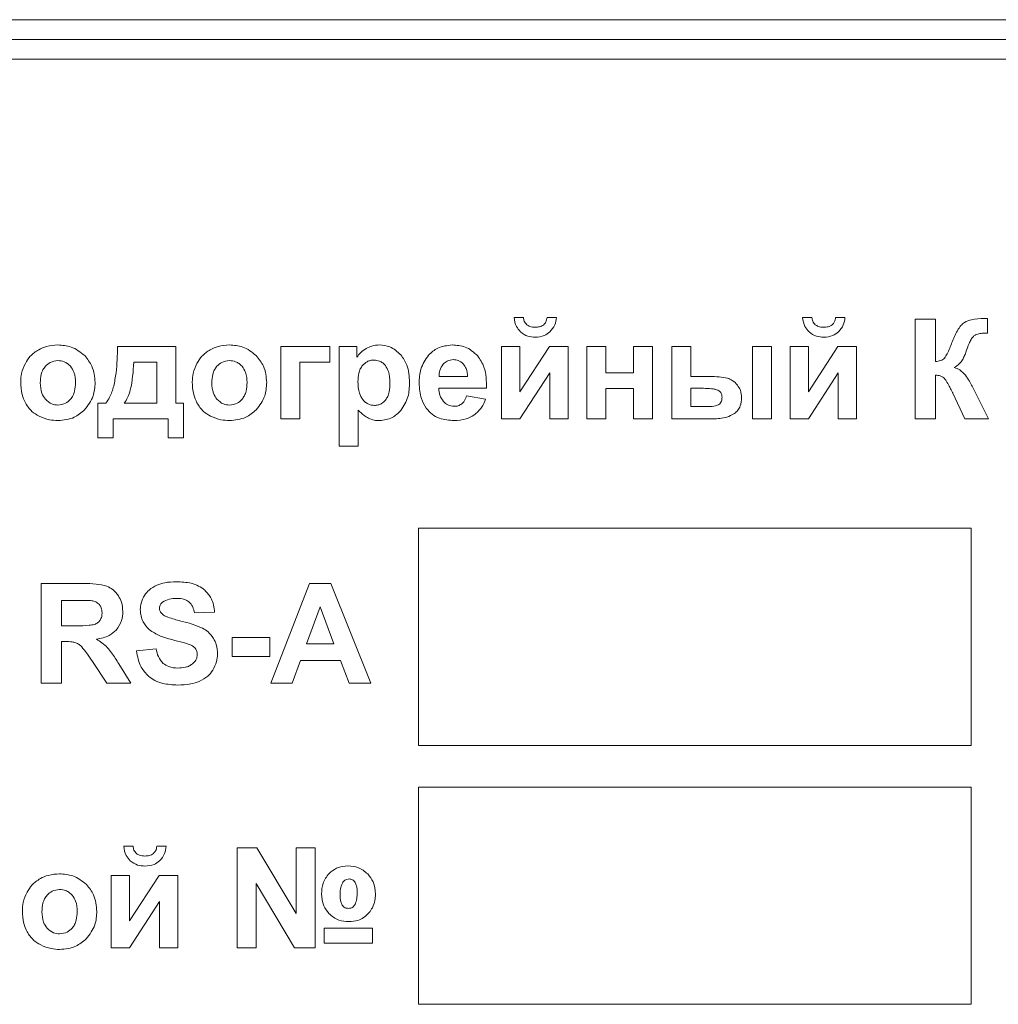
# Model space of a CAD drawing. Units: millimetres. Extents: x -1432 to 1748, y -1345 to 784.
# Drawn here: x 1347 to 1372, y 491 to 516 of the extents above; entities that cross this region are included whole.
import ezdxf

# ---------------------------------------------------------------- set-up
doc = ezdxf.new("R2010")
doc.units = ezdxf.units.MM

msp = doc.modelspace()

# ---------------------------------------------------------------- linework, layer by layer
at = {"color": 7, "linetype": 'Continuous', "lineweight": 15}
for p, q in [((1416.756, 515.605), (1331.756, 515.605)), ((1416.756, 515.105), (1331.756, 515.105)), ((1416.756, 514.605), (1331.756, 514.605)), ((1360.265, 508.061), (1360.029, 508.061)), ((1361.103, 508.061), (1360.866, 508.061)), ((1367.577, 508.061), (1367.34, 508.061)), ((1368.415, 508.061), (1368.178, 508.061)), ((1370.709, 508.019), (1370.198, 508.019)), ((1370.198, 508.019), (1370.198, 505.493)), ((1370.709, 506.943), (1370.709, 508.019)), ((1372.029, 507.659), (1372.029, 508.037)), ((1371.957, 507.661), (1372.029, 507.659)), ((1351.457, 507.324), (1349.979, 507.324)), ((1351.457, 505.888), (1351.457, 507.324)), ((1355.358, 507.324), (1354.12, 507.324)), ((1354.12, 507.324), (1354.12, 505.493)), ((1355.358, 506.932), (1355.358, 507.324)), ((1356.047, 507.324), (1355.596, 507.324)), ((1355.596, 507.324), (1355.596, 504.798)), ((1356.047, 507.055), (1356.047, 507.324)), ((1360.179, 507.324), (1359.713, 507.324)), ((1359.713, 507.324), (1359.713, 505.493)), ((1360.923, 507.324), (1360.179, 506.173)), ((1360.179, 506.173), (1360.179, 507.324)), ((1361.399, 507.324), (1360.923, 507.324)), ((1361.399, 505.493), (1361.399, 507.324)), ((1362.357, 507.324), (1361.874, 507.324)), ((1361.874, 507.324), (1361.874, 505.493)), ((1362.357, 506.654), (1362.357, 507.324)), ((1363.539, 507.324), (1363.056, 507.324)), ((1363.056, 507.324), (1363.056, 506.654)), ((1363.539, 505.493), (1363.539, 507.324)), ((1364.513, 507.324), (1364.03, 507.324)), ((1364.03, 507.324), (1364.03, 505.493)), ((1364.513, 506.562), (1364.513, 507.324)), ((1366.556, 507.324), (1366.072, 507.324)), ((1366.072, 507.324), (1366.072, 505.493)), ((1366.556, 505.493), (1366.556, 507.324)), ((1367.49, 507.324), (1367.025, 507.324)), ((1367.025, 507.324), (1367.025, 505.493)), ((1368.235, 507.324), (1367.49, 506.173)), ((1367.49, 506.173), (1367.49, 507.324)), ((1368.711, 507.324), (1368.235, 507.324)), ((1368.711, 505.493), (1368.711, 507.324)), ((1354.603, 505.493), (1354.603, 506.932)), ((1354.603, 506.932), (1355.358, 506.932)), ((1350.979, 506.925), (1350.392, 506.925)), ((1350.977, 505.888), (1350.979, 506.925)), ((1358.13, 506.562), (1358.852, 506.562)), ((1360.179, 505.493), (1360.933, 506.66)), ((1360.933, 506.66), (1360.933, 505.493)), ((1363.056, 506.654), (1362.357, 506.654)), ((1365, 506.562), (1364.513, 506.562)), ((1367.49, 505.493), (1368.245, 506.66)), ((1368.245, 506.66), (1368.245, 505.493)), ((1370.709, 505.493), (1370.709, 506.597)), ((1358.121, 506.266), (1359.331, 506.266)), ((1362.357, 505.493), (1362.357, 506.262)), ((1362.357, 506.262), (1363.056, 506.262)), ((1363.056, 506.262), (1363.056, 505.493)), ((1364.828, 506.266), (1364.513, 506.266)), ((1364.513, 506.266), (1364.513, 505.804)), ((1372.054, 505.493), (1371.71, 506.185)), ((1359.307, 505.991), (1358.823, 506.072)), ((1371.151, 506.143), (1371.454, 505.493)), ((1349.679, 505.888), (1349.482, 505.888)), ((1349.482, 505.888), (1349.482, 505.01)), ((1350.152, 505.888), (1350.977, 505.888)), ((1351.655, 505.888), (1351.457, 505.888)), ((1351.655, 505.01), (1351.655, 505.888)), ((1356.079, 504.798), (1356.079, 505.714)), ((1364.513, 505.804), (1364.965, 505.804)), ((1349.873, 505.01), (1349.873, 505.493)), ((1349.873, 505.493), (1351.26, 505.493)), ((1351.26, 505.493), (1351.26, 505.01)), ((1354.12, 505.493), (1354.603, 505.493)), ((1359.713, 505.493), (1360.179, 505.493)), ((1360.933, 505.493), (1361.399, 505.493)), ((1361.874, 505.493), (1362.357, 505.493)), ((1363.056, 505.493), (1363.539, 505.493)), ((1364.03, 505.493), (1365.066, 505.493)), ((1366.072, 505.493), (1366.556, 505.493)), ((1367.025, 505.493), (1367.49, 505.493)), ((1368.245, 505.493), (1368.711, 505.493)), ((1370.198, 505.493), (1370.709, 505.493)), ((1371.454, 505.493), (1372.054, 505.493)), ((1349.482, 505.01), (1349.873, 505.01)), ((1351.26, 505.01), (1351.655, 505.01)), ((1355.596, 504.798), (1356.079, 504.798)), ((1371.611, 502.718), (1357.611, 502.718)), ((1357.611, 502.718), (1357.611, 497.218)), ((1371.611, 497.218), (1371.611, 502.718)), ((1349.121, 501.319), (1348.047, 501.319)), ((1348.047, 501.319), (1348.047, 498.793)), ((1354.845, 501.319), (1353.865, 498.793)), ((1355.386, 501.319), (1354.845, 501.319)), ((1356.398, 498.793), (1355.386, 501.319)), ((1348.558, 500.892), (1348.558, 500.25)), ((1348.956, 500.892), (1348.558, 500.892)), ((1355.112, 500.73), (1354.771, 499.795)), ((1355.463, 499.795), (1355.112, 500.73)), ((1351.928, 500.575), (1352.439, 500.592)), ((1348.558, 500.25), (1348.936, 500.25)), ((1353.84, 499.95), (1352.887, 499.95)), ((1352.887, 499.95), (1352.887, 499.467)), ((1353.84, 499.467), (1353.84, 499.95)), ((1348.558, 498.793), (1348.558, 499.848)), ((1348.558, 499.848), (1348.662, 499.848)), ((1354.771, 499.795), (1355.463, 499.795)), ((1350.958, 499.661), (1350.46, 499.612)), ((1352.887, 499.467), (1353.84, 499.467)), ((1349.343, 499.345), (1349.709, 498.793)), ((1350.318, 498.793), (1350.01, 499.286)), ((1354.405, 498.793), (1354.615, 499.368)), ((1354.615, 499.368), (1355.628, 499.368)), ((1355.628, 499.368), (1355.847, 498.793)), ((1348.047, 498.793), (1348.558, 498.793)), ((1349.709, 498.793), (1350.318, 498.793)), ((1353.865, 498.793), (1354.405, 498.793)), ((1355.847, 498.793), (1356.398, 498.793)), ((1357.611, 497.218), (1371.611, 497.218)), ((1371.611, 496.158), (1357.611, 496.158)), ((1357.611, 496.158), (1357.611, 490.658)), ((1371.611, 490.658), (1371.611, 496.158)), ((1350.374, 494.662), (1350.137, 494.662)), ((1351.212, 494.662), (1350.975, 494.662)), ((1353.51, 494.619), (1353.012, 494.619)), ((1353.012, 494.619), (1353.012, 492.093)), ((1354.505, 492.955), (1353.51, 494.619)), ((1354.988, 494.619), (1354.505, 494.619)), ((1354.505, 494.619), (1354.505, 492.955)), ((1354.988, 492.093), (1354.988, 494.619)), ((1350.287, 493.924), (1349.822, 493.924)), ((1349.822, 493.924), (1349.822, 492.093)), ((1351.032, 493.924), (1350.287, 492.774)), ((1350.287, 492.774), (1350.287, 493.924)), ((1351.508, 493.924), (1351.032, 493.924)), ((1351.508, 492.093), (1351.508, 493.924)), ((1353.489, 492.093), (1353.489, 493.715)), ((1353.489, 493.715), (1354.466, 492.093)), ((1350.287, 492.093), (1351.042, 493.26)), ((1351.042, 493.26), (1351.042, 492.093)), ((1356.445, 492.587), (1355.214, 492.587)), ((1355.214, 492.587), (1355.214, 492.206)), ((1356.445, 492.206), (1356.445, 492.587)), ((1349.822, 492.093), (1350.287, 492.093)), ((1351.042, 492.093), (1351.508, 492.093)), ((1353.012, 492.093), (1353.489, 492.093)), ((1354.466, 492.093), (1354.988, 492.093)), ((1355.214, 492.206), (1356.445, 492.206)), ((1357.611, 490.658), (1371.611, 490.658))]:
    msp.add_line(p, q, dxfattribs=at)
for points, knots in [([(1360.029, 508.061), (1360.041, 507.981), (1360.063, 507.842), (1360.155, 507.738), (1360.193, 507.694)], [0, 0, 0, 0, 0.582361, 1, 1, 1, 1]), ([(1360.351, 507.877), (1360.326, 507.905), (1360.28, 507.958), (1360.27, 508.028), (1360.265, 508.061)], [0, 0, 0, 0, 0.525892, 1, 1, 1, 1]), ([(1360.866, 508.061), (1360.86, 508.02), (1360.848, 507.95), (1360.8, 507.898), (1360.781, 507.877)], [0, 0, 0, 0, 0.589612, 1, 1, 1, 1]), ([(1360.938, 507.694), (1360.986, 507.751), (1361.075, 507.859), (1361.094, 507.997), (1361.103, 508.061)], [0, 0, 0, 0, 0.533598, 1, 1, 1, 1]), ([(1367.34, 508.061), (1367.353, 507.981), (1367.375, 507.842), (1367.467, 507.738), (1367.505, 507.694)], [0, 0, 0, 0, 0.5823585, 1, 1, 1, 1]), ([(1367.663, 507.877), (1367.638, 507.905), (1367.592, 507.958), (1367.582, 508.028), (1367.577, 508.061)], [0, 0, 0, 0, 0.525894, 1, 1, 1, 1]), ([(1368.178, 508.061), (1368.172, 508.02), (1368.16, 507.95), (1368.112, 507.898), (1368.092, 507.877)], [0, 0, 0, 0, 0.5896089, 1, 1, 1, 1]), ([(1368.25, 507.694), (1368.298, 507.751), (1368.387, 507.859), (1368.406, 507.997), (1368.415, 508.061)], [0, 0, 0, 0, 0.533597, 1, 1, 1, 1]), ([(1371.444, 507.935), (1371.413, 507.909), (1371.341, 507.851), (1371.231, 507.677), (1371.168, 507.527), (1371.126, 507.425)], [0, 0, 0, 0, 0.197279, 0.454995, 1, 1, 1, 1]), ([(1371.955, 508.035), (1371.841, 508.034), (1371.663, 508.033), (1371.502, 507.961), (1371.444, 507.935)], [0, 0, 0, 0, 0.638596, 1, 1, 1, 1]), ([(1372.029, 508.037), (1372.012, 508.036), (1371.987, 508.035), (1371.962, 508.035), (1371.955, 508.035)], [0, 0, 0, 0, 0.688759, 1, 1, 1, 1]), ([(1360.193, 507.694), (1360.253, 507.651), (1360.366, 507.571), (1360.502, 507.564), (1360.566, 507.56)], [0, 0, 0, 0, 0.5365161, 1, 1, 1, 1]), ([(1360.566, 507.814), (1360.519, 507.816), (1360.441, 507.819), (1360.376, 507.86), (1360.351, 507.877)], [0, 0, 0, 0, 0.6081478, 1, 1, 1, 1]), ([(1360.781, 507.877), (1360.765, 507.866), (1360.734, 507.843), (1360.661, 507.819), (1360.603, 507.816), (1360.566, 507.814)], [0, 0, 0, 0, 0.244202, 0.5106, 1, 1, 1, 1]), ([(1360.566, 507.56), (1360.646, 507.566), (1360.783, 507.577), (1360.892, 507.659), (1360.938, 507.694)], [0, 0, 0, 0, 0.578726, 1, 1, 1, 1]), ([(1367.505, 507.694), (1367.565, 507.651), (1367.677, 507.571), (1367.814, 507.564), (1367.878, 507.56)], [0, 0, 0, 0, 0.5365161, 1, 1, 1, 1]), ([(1367.878, 507.814), (1367.831, 507.816), (1367.753, 507.819), (1367.688, 507.86), (1367.663, 507.877)], [0, 0, 0, 0, 0.608145, 1, 1, 1, 1]), ([(1368.092, 507.877), (1368.077, 507.866), (1368.046, 507.843), (1367.973, 507.819), (1367.915, 507.816), (1367.878, 507.814)], [0, 0, 0, 0, 0.244202, 0.5106, 1, 1, 1, 1]), ([(1367.878, 507.56), (1367.957, 507.566), (1368.095, 507.577), (1368.204, 507.659), (1368.25, 507.694)], [0, 0, 0, 0, 0.578728, 1, 1, 1, 1]), ([(1371.478, 507.178), (1371.504, 507.253), (1371.543, 507.364), (1371.594, 507.47), (1371.61, 507.504)], [0, 0, 0, 0, 0.67965, 1, 1, 1, 1]), ([(1371.61, 507.504), (1371.628, 507.531), (1371.659, 507.579), (1371.707, 507.609), (1371.727, 507.622)], [0, 0, 0, 0, 0.573023, 1, 1, 1, 1]), ([(1371.727, 507.622), (1371.763, 507.635), (1371.837, 507.66), (1371.916, 507.661), (1371.957, 507.661)], [0, 0, 0, 0, 0.478604, 1, 1, 1, 1]), ([(1347.981, 507.244), (1347.904, 507.193), (1347.766, 507.102), (1347.682, 506.961), (1347.644, 506.898)], [0, 0, 0, 0, 0.554658, 1, 1, 1, 1]), ([(1348.467, 507.363), (1348.37, 507.357), (1348.2, 507.347), (1348.047, 507.275), (1347.981, 507.244)], [0, 0, 0, 0, 0.569347, 1, 1, 1, 1]), ([(1349.147, 507.093), (1349.038, 507.18), (1348.837, 507.339), (1348.583, 507.355), (1348.467, 507.363)], [0, 0, 0, 0, 0.544601, 1, 1, 1, 1]), ([(1349.979, 507.324), (1349.975, 507.101), (1349.968, 506.764), (1349.905, 506.433), (1349.883, 506.32)], [0, 0, 0, 0, 0.659699, 1, 1, 1, 1]), ([(1352.329, 507.244), (1352.252, 507.193), (1352.114, 507.102), (1352.03, 506.961), (1351.992, 506.898)], [0, 0, 0, 0, 0.554658, 1, 1, 1, 1]), ([(1352.815, 507.363), (1352.718, 507.357), (1352.548, 507.347), (1352.395, 507.275), (1352.329, 507.244)], [0, 0, 0, 0, 0.569347, 1, 1, 1, 1]), ([(1353.495, 507.093), (1353.386, 507.18), (1353.185, 507.339), (1352.931, 507.355), (1352.815, 507.363)], [0, 0, 0, 0, 0.544601, 1, 1, 1, 1]), ([(1356.285, 507.278), (1356.233, 507.244), (1356.14, 507.183), (1356.075, 507.094), (1356.047, 507.055)], [0, 0, 0, 0, 0.566134, 1, 1, 1, 1]), ([(1356.618, 507.363), (1356.552, 507.359), (1356.435, 507.351), (1356.33, 507.3), (1356.285, 507.278)], [0, 0, 0, 0, 0.5666978, 1, 1, 1, 1]), ([(1357.159, 507.112), (1357.071, 507.193), (1356.916, 507.335), (1356.708, 507.354), (1356.618, 507.363)], [0, 0, 0, 0, 0.564279, 1, 1, 1, 1]), ([(1358.462, 507.363), (1358.333, 507.35), (1358.104, 507.326), (1357.935, 507.172), (1357.861, 507.105)], [0, 0, 0, 0, 0.562228, 1, 1, 1, 1]), ([(1359.106, 507.093), (1359.006, 507.18), (1358.819, 507.34), (1358.575, 507.356), (1358.462, 507.363)], [0, 0, 0, 0, 0.539133, 1, 1, 1, 1]), ([(1371.126, 507.425), (1371.09, 507.328), (1371.039, 507.192), (1370.963, 507.068), (1370.94, 507.031)], [0, 0, 0, 0, 0.7042, 1, 1, 1, 1]), ([(1348.47, 506.968), (1348.402, 506.96), (1348.279, 506.945), (1348.191, 506.86), (1348.151, 506.823)], [0, 0, 0, 0, 0.55328, 1, 1, 1, 1]), ([(1348.787, 506.823), (1348.762, 506.847), (1348.715, 506.895), (1348.608, 506.954), (1348.523, 506.963), (1348.47, 506.968)], [0, 0, 0, 0, 0.289063, 0.562531, 1, 1, 1, 1]), ([(1349.412, 506.41), (1349.4, 506.556), (1349.377, 506.811), (1349.216, 507.008), (1349.147, 507.093)], [0, 0, 0, 0, 0.5693037, 1, 1, 1, 1]), ([(1352.818, 506.968), (1352.75, 506.96), (1352.627, 506.945), (1352.539, 506.86), (1352.499, 506.823)], [0, 0, 0, 0, 0.553278, 1, 1, 1, 1]), ([(1353.135, 506.823), (1353.11, 506.847), (1353.063, 506.895), (1352.956, 506.954), (1352.871, 506.963), (1352.818, 506.968)], [0, 0, 0, 0, 0.289063, 0.562531, 1, 1, 1, 1]), ([(1353.76, 506.41), (1353.748, 506.556), (1353.725, 506.811), (1353.564, 507.008), (1353.495, 507.093)], [0, 0, 0, 0, 0.5693037, 1, 1, 1, 1]), ([(1356.483, 506.982), (1356.451, 506.98), (1356.389, 506.976), (1356.283, 506.936), (1356.225, 506.879), (1356.189, 506.844)], [0, 0, 0, 0, 0.28435, 0.556434, 1, 1, 1, 1]), ([(1356.768, 506.842), (1356.747, 506.866), (1356.704, 506.911), (1356.609, 506.969), (1356.531, 506.977), (1356.483, 506.982)], [0, 0, 0, 0, 0.29359, 0.567408, 1, 1, 1, 1]), ([(1357.381, 506.416), (1357.373, 506.567), (1357.36, 506.822), (1357.217, 507.029), (1357.159, 507.112)], [0, 0, 0, 0, 0.5970029, 1, 1, 1, 1]), ([(1357.861, 507.105), (1357.785, 506.992), (1357.64, 506.776), (1357.629, 506.516), (1357.624, 506.392)], [0, 0, 0, 0, 0.52233, 1, 1, 1, 1]), ([(1358.492, 506.992), (1358.436, 506.986), (1358.336, 506.975), (1358.263, 506.907), (1358.231, 506.877)], [0, 0, 0, 0, 0.559722, 1, 1, 1, 1]), ([(1358.743, 506.883), (1358.703, 506.918), (1358.63, 506.981), (1358.534, 506.989), (1358.492, 506.992)], [0, 0, 0, 0, 0.559877, 1, 1, 1, 1]), ([(1359.331, 506.266), (1359.329, 506.45), (1359.326, 506.749), (1359.167, 506.998), (1359.106, 507.093)], [0, 0, 0, 0, 0.617134, 1, 1, 1, 1]), ([(1370.94, 507.031), (1370.926, 507.018), (1370.897, 506.991), (1370.818, 506.959), (1370.753, 506.949), (1370.709, 506.943)], [0, 0, 0, 0, 0.219538, 0.479416, 1, 1, 1, 1]), ([(1371.185, 506.793), (1371.231, 506.82), (1371.305, 506.864), (1371.357, 506.932), (1371.377, 506.958)], [0, 0, 0, 0, 0.612998, 1, 1, 1, 1]), ([(1371.377, 506.958), (1371.397, 506.995), (1371.437, 507.066), (1371.465, 507.142), (1371.478, 507.178)], [0, 0, 0, 0, 0.523186, 1, 1, 1, 1]), ([(1347.644, 506.898), (1347.606, 506.814), (1347.538, 506.665), (1347.529, 506.502), (1347.525, 506.431)], [0, 0, 0, 0, 0.566136, 1, 1, 1, 1]), ([(1348.151, 506.823), (1348.129, 506.793), (1348.083, 506.732), (1348.032, 506.59), (1348.026, 506.477), (1348.022, 506.405)], [0, 0, 0, 0, 0.247225, 0.513808, 1, 1, 1, 1]), ([(1348.915, 506.409), (1348.911, 506.499), (1348.904, 506.65), (1348.82, 506.773), (1348.787, 506.823)], [0, 0, 0, 0, 0.6025935, 1, 1, 1, 1]), ([(1350.392, 506.925), (1350.376, 506.69), (1350.356, 506.386), (1350.248, 506.041), (1350.182, 505.936), (1350.152, 505.888)], [0, 0, 0, 0, 0.655096, 0.84392, 1, 1, 1, 1]), ([(1351.992, 506.898), (1351.954, 506.814), (1351.886, 506.665), (1351.877, 506.502), (1351.873, 506.431)], [0, 0, 0, 0, 0.566136, 1, 1, 1, 1]), ([(1352.499, 506.823), (1352.477, 506.793), (1352.431, 506.732), (1352.38, 506.59), (1352.374, 506.477), (1352.37, 506.405)], [0, 0, 0, 0, 0.247223, 0.513807, 1, 1, 1, 1]), ([(1353.263, 506.409), (1353.259, 506.499), (1353.252, 506.65), (1353.168, 506.773), (1353.135, 506.823)], [0, 0, 0, 0, 0.602593, 1, 1, 1, 1]), ([(1356.189, 506.844), (1356.169, 506.816), (1356.126, 506.756), (1356.081, 506.618), (1356.076, 506.508), (1356.072, 506.437)], [0, 0, 0, 0, 0.240948, 0.506465, 1, 1, 1, 1]), ([(1356.884, 506.413), (1356.881, 506.508), (1356.877, 506.662), (1356.798, 506.792), (1356.768, 506.842)], [0, 0, 0, 0, 0.61963, 1, 1, 1, 1]), ([(1358.231, 506.877), (1358.198, 506.826), (1358.136, 506.731), (1358.132, 506.616), (1358.13, 506.562)], [0, 0, 0, 0, 0.524284, 1, 1, 1, 1]), ([(1358.852, 506.562), (1358.847, 506.633), (1358.839, 506.751), (1358.77, 506.845), (1358.743, 506.883)], [0, 0, 0, 0, 0.603612, 1, 1, 1, 1]), ([(1371.466, 506.598), (1371.422, 506.647), (1371.343, 506.735), (1371.233, 506.775), (1371.185, 506.793)], [0, 0, 0, 0, 0.5637386, 1, 1, 1, 1]), ([(1356.072, 506.437), (1356.075, 506.335), (1356.079, 506.171), (1356.163, 506.032), (1356.194, 505.979)], [0, 0, 0, 0, 0.6210242, 1, 1, 1, 1]), ([(1365.437, 506.522), (1365.367, 506.534), (1365.222, 506.561), (1365.075, 506.562), (1365, 506.562)], [0, 0, 0, 0, 0.4862335, 1, 1, 1, 1]), ([(1365.692, 506.345), (1365.652, 506.391), (1365.58, 506.47), (1365.48, 506.506), (1365.437, 506.522)], [0, 0, 0, 0, 0.5704, 1, 1, 1, 1]), ([(1370.709, 506.597), (1370.751, 506.596), (1370.819, 506.594), (1370.877, 506.561), (1370.899, 506.549)], [0, 0, 0, 0, 0.622695, 1, 1, 1, 1]), ([(1370.899, 506.549), (1370.912, 506.537), (1370.943, 506.508), (1370.996, 506.43), (1371.033, 506.362), (1371.058, 506.316)], [0, 0, 0, 0, 0.185642, 0.442792, 1, 1, 1, 1]), ([(1371.71, 506.185), (1371.665, 506.273), (1371.593, 506.416), (1371.501, 506.548), (1371.466, 506.598)], [0, 0, 0, 0, 0.61874, 1, 1, 1, 1]), ([(1347.525, 506.431), (1347.529, 506.321), (1347.537, 506.135), (1347.613, 505.965), (1347.644, 505.895)], [0, 0, 0, 0, 0.58919, 1, 1, 1, 1]), ([(1348.022, 506.405), (1348.026, 506.313), (1348.033, 506.161), (1348.118, 506.037), (1348.151, 505.988)], [0, 0, 0, 0, 0.603943, 1, 1, 1, 1]), ([(1348.787, 505.988), (1348.809, 506.017), (1348.855, 506.079), (1348.905, 506.222), (1348.911, 506.335), (1348.915, 506.409)], [0, 0, 0, 0, 0.245487, 0.5118345, 1, 1, 1, 1]), ([(1349.145, 505.721), (1349.231, 505.833), (1349.388, 506.038), (1349.405, 506.294), (1349.412, 506.41)], [0, 0, 0, 0, 0.5459795, 1, 1, 1, 1]), ([(1349.883, 506.32), (1349.855, 506.223), (1349.809, 506.068), (1349.715, 505.938), (1349.679, 505.888)], [0, 0, 0, 0, 0.621565, 1, 1, 1, 1]), ([(1351.873, 506.431), (1351.877, 506.321), (1351.885, 506.135), (1351.961, 505.965), (1351.992, 505.895)], [0, 0, 0, 0, 0.58919, 1, 1, 1, 1]), ([(1352.37, 506.405), (1352.374, 506.313), (1352.381, 506.161), (1352.466, 506.037), (1352.499, 505.988)], [0, 0, 0, 0, 0.603943, 1, 1, 1, 1]), ([(1353.135, 505.988), (1353.157, 506.017), (1353.203, 506.079), (1353.253, 506.222), (1353.259, 506.335), (1353.263, 506.409)], [0, 0, 0, 0, 0.245485, 0.511834, 1, 1, 1, 1]), ([(1353.493, 505.721), (1353.579, 505.833), (1353.736, 506.038), (1353.753, 506.294), (1353.76, 506.41)], [0, 0, 0, 0, 0.5459795, 1, 1, 1, 1]), ([(1356.772, 505.968), (1356.791, 505.997), (1356.834, 506.06), (1356.876, 506.212), (1356.88, 506.333), (1356.884, 506.413)], [0, 0, 0, 0, 0.2240991, 0.4862945, 1, 1, 1, 1]), ([(1357.157, 505.702), (1357.229, 505.815), (1357.368, 506.033), (1357.377, 506.291), (1357.381, 506.416)], [0, 0, 0, 0, 0.517252, 1, 1, 1, 1]), ([(1357.624, 506.392), (1357.631, 506.259), (1357.644, 506.033), (1357.758, 505.84), (1357.805, 505.759)], [0, 0, 0, 0, 0.586459, 1, 1, 1, 1]), ([(1358.238, 505.931), (1358.202, 505.983), (1358.133, 506.085), (1358.125, 506.207), (1358.121, 506.266)], [0, 0, 0, 0, 0.521302, 1, 1, 1, 1]), ([(1365.197, 506.217), (1365.173, 506.225), (1365.12, 506.245), (1364.995, 506.262), (1364.895, 506.264), (1364.828, 506.266)], [0, 0, 0, 0, 0.1982568, 0.4581463, 1, 1, 1, 1]), ([(1365.3, 506.036), (1365.298, 506.059), (1365.296, 506.102), (1365.272, 506.155), (1365.238, 506.194), (1365.211, 506.209), (1365.197, 506.217)], [0, 0, 0, 0, 0.307542, 0.577576, 0.783135, 1, 1, 1, 1]), ([(1365.797, 506.025), (1365.792, 506.091), (1365.783, 506.207), (1365.72, 506.303), (1365.692, 506.345)], [0, 0, 0, 0, 0.5673002, 1, 1, 1, 1]), ([(1371.058, 506.316), (1371.073, 506.286), (1371.094, 506.246), (1371.116, 506.207), (1371.122, 506.197)], [0, 0, 0, 0, 0.747678, 1, 1, 1, 1]), ([(1371.122, 506.197), (1371.128, 506.185), (1371.138, 506.167), (1371.148, 506.149), (1371.151, 506.143)], [0, 0, 0, 0, 0.679552, 1, 1, 1, 1]), ([(1348.151, 505.988), (1348.202, 505.941), (1348.294, 505.858), (1348.416, 505.847), (1348.47, 505.842)], [0, 0, 0, 0, 0.560946, 1, 1, 1, 1]), ([(1348.47, 505.842), (1348.538, 505.85), (1348.66, 505.865), (1348.748, 505.95), (1348.787, 505.988)], [0, 0, 0, 0, 0.553516, 1, 1, 1, 1]), ([(1352.499, 505.988), (1352.55, 505.941), (1352.642, 505.858), (1352.764, 505.847), (1352.818, 505.842)], [0, 0, 0, 0, 0.5609477, 1, 1, 1, 1]), ([(1352.818, 505.842), (1352.886, 505.85), (1353.008, 505.865), (1353.096, 505.95), (1353.135, 505.988)], [0, 0, 0, 0, 0.553516, 1, 1, 1, 1]), ([(1356.194, 505.979), (1356.217, 505.955), (1356.262, 505.907), (1356.361, 505.846), (1356.442, 505.837), (1356.491, 505.832)], [0, 0, 0, 0, 0.296534, 0.571404, 1, 1, 1, 1]), ([(1356.491, 505.832), (1356.522, 505.834), (1356.581, 505.838), (1356.683, 505.878), (1356.738, 505.933), (1356.772, 505.968)], [0, 0, 0, 0, 0.281667, 0.552676, 1, 1, 1, 1]), ([(1358.823, 506.072), (1358.808, 506.026), (1358.784, 505.95), (1358.728, 505.894), (1358.706, 505.872)], [0, 0, 0, 0, 0.60667, 1, 1, 1, 1]), ([(1359.013, 505.586), (1359.083, 505.647), (1359.213, 505.759), (1359.277, 505.918), (1359.307, 505.991)], [0, 0, 0, 0, 0.539758, 1, 1, 1, 1]), ([(1365.22, 505.858), (1365.234, 505.869), (1365.261, 505.892), (1365.294, 505.954), (1365.297, 506.004), (1365.3, 506.036)], [0, 0, 0, 0, 0.259321, 0.523177, 1, 1, 1, 1]), ([(1365.614, 505.627), (1365.645, 505.653), (1365.707, 505.706), (1365.783, 505.843), (1365.792, 505.954), (1365.797, 506.025)], [0, 0, 0, 0, 0.269095, 0.535789, 1, 1, 1, 1]), ([(1347.644, 505.895), (1347.694, 505.819), (1347.785, 505.68), (1347.927, 505.598), (1347.991, 505.561)], [0, 0, 0, 0, 0.556494, 1, 1, 1, 1]), ([(1348.47, 505.447), (1348.614, 505.461), (1348.868, 505.485), (1349.061, 505.649), (1349.145, 505.721)], [0, 0, 0, 0, 0.565761, 1, 1, 1, 1]), ([(1351.992, 505.895), (1352.042, 505.819), (1352.133, 505.68), (1352.275, 505.598), (1352.339, 505.561)], [0, 0, 0, 0, 0.556491, 1, 1, 1, 1]), ([(1352.818, 505.447), (1352.962, 505.461), (1353.216, 505.485), (1353.409, 505.649), (1353.493, 505.721)], [0, 0, 0, 0, 0.5657597, 1, 1, 1, 1]), ([(1356.079, 505.714), (1356.126, 505.666), (1356.204, 505.586), (1356.301, 505.53), (1356.339, 505.508)], [0, 0, 0, 0, 0.606886, 1, 1, 1, 1]), ([(1356.614, 505.447), (1356.729, 505.462), (1356.939, 505.488), (1357.089, 505.635), (1357.157, 505.702)], [0, 0, 0, 0, 0.548566, 1, 1, 1, 1]), ([(1357.805, 505.759), (1357.851, 505.706), (1357.944, 505.599), (1358.186, 505.471), (1358.384, 505.457), (1358.511, 505.447)], [0, 0, 0, 0, 0.263344, 0.528889, 1, 1, 1, 1]), ([(1358.516, 505.811), (1358.457, 505.817), (1358.351, 505.828), (1358.273, 505.899), (1358.238, 505.931)], [0, 0, 0, 0, 0.559393, 1, 1, 1, 1]), ([(1358.706, 505.872), (1358.675, 505.853), (1358.616, 505.816), (1358.547, 505.812), (1358.516, 505.811)], [0, 0, 0, 0, 0.538663, 1, 1, 1, 1]), ([(1364.965, 505.804), (1365.021, 505.804), (1365.111, 505.805), (1365.191, 505.844), (1365.22, 505.858)], [0, 0, 0, 0, 0.63497, 1, 1, 1, 1]), ([(1347.991, 505.561), (1348.077, 505.525), (1348.231, 505.46), (1348.397, 505.451), (1348.47, 505.447)], [0, 0, 0, 0, 0.561152, 1, 1, 1, 1]), ([(1352.339, 505.561), (1352.425, 505.525), (1352.579, 505.46), (1352.745, 505.451), (1352.818, 505.447)], [0, 0, 0, 0, 0.561154, 1, 1, 1, 1]), ([(1356.339, 505.508), (1356.387, 505.488), (1356.475, 505.453), (1356.571, 505.449), (1356.614, 505.447)], [0, 0, 0, 0, 0.546615, 1, 1, 1, 1]), ([(1358.511, 505.447), (1358.616, 505.453), (1358.794, 505.463), (1358.949, 505.55), (1359.013, 505.586)], [0, 0, 0, 0, 0.585959, 1, 1, 1, 1]), ([(1365.066, 505.493), (1365.187, 505.496), (1365.381, 505.501), (1365.55, 505.592), (1365.614, 505.627)], [0, 0, 0, 0, 0.620825, 1, 1, 1, 1]), ([(1349.709, 501.251), (1349.618, 501.273), (1349.425, 501.319), (1349.226, 501.319), (1349.121, 501.319)], [0, 0, 0, 0, 0.4719841, 1, 1, 1, 1]), ([(1350.003, 501.009), (1349.959, 501.068), (1349.88, 501.173), (1349.761, 501.227), (1349.709, 501.251)], [0, 0, 0, 0, 0.564608, 1, 1, 1, 1]), ([(1350.979, 501.277), (1350.908, 501.241), (1350.784, 501.178), (1350.7, 501.067), (1350.664, 501.02)], [0, 0, 0, 0, 0.57279, 1, 1, 1, 1]), ([(1351.474, 501.365), (1351.374, 501.362), (1351.204, 501.356), (1351.044, 501.3), (1350.979, 501.277)], [0, 0, 0, 0, 0.592628, 1, 1, 1, 1]), ([(1352.188, 501.155), (1352.138, 501.191), (1352.035, 501.268), (1351.792, 501.349), (1351.599, 501.359), (1351.474, 501.365)], [0, 0, 0, 0, 0.2414172, 0.5068336, 1, 1, 1, 1]), ([(1350.114, 500.611), (1350.108, 500.691), (1350.099, 500.832), (1350.032, 500.956), (1350.003, 501.009)], [0, 0, 0, 0, 0.569323, 1, 1, 1, 1]), ([(1350.664, 501.02), (1350.629, 500.956), (1350.567, 500.843), (1350.559, 500.714), (1350.555, 500.658)], [0, 0, 0, 0, 0.563611, 1, 1, 1, 1]), ([(1352.439, 500.592), (1352.424, 500.715), (1352.397, 500.93), (1352.251, 501.087), (1352.188, 501.155)], [0, 0, 0, 0, 0.571027, 1, 1, 1, 1]), ([(1349.328, 500.883), (1349.279, 500.886), (1349.155, 500.893), (1349.031, 500.893), (1348.956, 500.892)], [0, 0, 0, 0, 0.396728, 1, 1, 1, 1]), ([(1349.52, 500.785), (1349.49, 500.811), (1349.435, 500.861), (1349.362, 500.876), (1349.328, 500.883)], [0, 0, 0, 0, 0.533182, 1, 1, 1, 1]), ([(1349.588, 500.578), (1349.585, 500.622), (1349.581, 500.698), (1349.538, 500.759), (1349.52, 500.785)], [0, 0, 0, 0, 0.5850822, 1, 1, 1, 1]), ([(1351.042, 500.692), (1351.043, 500.71), (1351.046, 500.744), (1351.069, 500.802), (1351.102, 500.832), (1351.123, 500.85)], [0, 0, 0, 0, 0.286486, 0.557297, 1, 1, 1, 1]), ([(1351.123, 500.85), (1351.178, 500.879), (1351.286, 500.937), (1351.408, 500.94), (1351.468, 500.942)], [0, 0, 0, 0, 0.511984, 1, 1, 1, 1]), ([(1351.468, 500.942), (1351.539, 500.94), (1351.653, 500.936), (1351.751, 500.878), (1351.788, 500.856)], [0, 0, 0, 0, 0.616817, 1, 1, 1, 1]), ([(1351.788, 500.856), (1351.807, 500.838), (1351.847, 500.8), (1351.899, 500.705), (1351.916, 500.626), (1351.928, 500.575)], [0, 0, 0, 0, 0.244025, 0.509699, 1, 1, 1, 1]), ([(1349.536, 500.388), (1349.553, 500.42), (1349.584, 500.48), (1349.587, 500.547), (1349.588, 500.578)], [0, 0, 0, 0, 0.530385, 1, 1, 1, 1]), ([(1349.947, 500.141), (1350.001, 500.218), (1350.1, 500.36), (1350.109, 500.532), (1350.114, 500.611)], [0, 0, 0, 0, 0.539673, 1, 1, 1, 1]), ([(1350.555, 500.658), (1350.568, 500.55), (1350.591, 500.354), (1350.727, 500.212), (1350.787, 500.149)], [0, 0, 0, 0, 0.551995, 1, 1, 1, 1]), ([(1351.118, 500.539), (1351.105, 500.551), (1351.081, 500.574), (1351.05, 500.625), (1351.045, 500.667), (1351.042, 500.692)], [0, 0, 0, 0, 0.297305, 0.572268, 1, 1, 1, 1]), ([(1351.586, 500.369), (1351.475, 500.397), (1351.334, 500.433), (1351.179, 500.496), (1351.136, 500.526), (1351.118, 500.539)], [0, 0, 0, 0, 0.686782, 0.867071, 1, 1, 1, 1]), ([(1348.936, 500.25), (1349.044, 500.249), (1349.198, 500.247), (1349.349, 500.273), (1349.394, 500.281)], [0, 0, 0, 0, 0.705444, 1, 1, 1, 1]), ([(1349.394, 500.281), (1349.426, 500.295), (1349.482, 500.32), (1349.52, 500.368), (1349.536, 500.388)], [0, 0, 0, 0, 0.564819, 1, 1, 1, 1]), ([(1352.134, 500.187), (1352.048, 500.224), (1351.871, 500.301), (1351.683, 500.346), (1351.586, 500.369)], [0, 0, 0, 0, 0.482299, 1, 1, 1, 1]), ([(1349.449, 499.908), (1349.561, 499.93), (1349.749, 499.966), (1349.89, 500.091), (1349.947, 500.141)], [0, 0, 0, 0, 0.597813, 1, 1, 1, 1]), ([(1350.787, 500.149), (1350.872, 500.093), (1351.049, 499.977), (1351.254, 499.925), (1351.36, 499.897)], [0, 0, 0, 0, 0.479835, 1, 1, 1, 1]), ([(1352.413, 499.93), (1352.371, 499.988), (1352.294, 500.092), (1352.184, 500.158), (1352.134, 500.187)], [0, 0, 0, 0, 0.552224, 1, 1, 1, 1]), ([(1348.662, 499.848), (1348.718, 499.848), (1348.805, 499.848), (1348.89, 499.827), (1348.92, 499.82)], [0, 0, 0, 0, 0.6452132, 1, 1, 1, 1]), ([(1348.92, 499.82), (1348.95, 499.806), (1349.008, 499.78), (1349.052, 499.736), (1349.073, 499.715)], [0, 0, 0, 0, 0.533591, 1, 1, 1, 1]), ([(1349.073, 499.715), (1349.114, 499.664), (1349.21, 499.545), (1349.295, 499.418), (1349.343, 499.345)], [0, 0, 0, 0, 0.426661, 1, 1, 1, 1]), ([(1349.721, 499.696), (1349.677, 499.739), (1349.594, 499.82), (1349.495, 499.88), (1349.449, 499.908)], [0, 0, 0, 0, 0.5354826, 1, 1, 1, 1]), ([(1351.36, 499.897), (1351.455, 499.874), (1351.592, 499.841), (1351.726, 499.799), (1351.767, 499.787)], [0, 0, 0, 0, 0.69633, 1, 1, 1, 1]), ([(1351.767, 499.787), (1351.809, 499.771), (1351.877, 499.746), (1351.93, 499.697), (1351.95, 499.678)], [0, 0, 0, 0, 0.6262359, 1, 1, 1, 1]), ([(1352.513, 499.528), (1352.509, 499.611), (1352.503, 499.753), (1352.439, 499.878), (1352.413, 499.93)], [0, 0, 0, 0, 0.587552, 1, 1, 1, 1]), ([(1350.01, 499.286), (1349.953, 499.379), (1349.865, 499.522), (1349.758, 499.651), (1349.721, 499.696)], [0, 0, 0, 0, 0.652527, 1, 1, 1, 1]), ([(1350.46, 499.612), (1350.486, 499.468), (1350.53, 499.223), (1350.698, 499.043), (1350.767, 498.968)], [0, 0, 0, 0, 0.589064, 1, 1, 1, 1]), ([(1351.139, 499.295), (1351.092, 499.35), (1351.001, 499.457), (1350.972, 499.594), (1350.958, 499.661)], [0, 0, 0, 0, 0.512589, 1, 1, 1, 1]), ([(1352.002, 499.525), (1352, 499.5), (1351.996, 499.449), (1351.958, 499.361), (1351.909, 499.312), (1351.877, 499.282)], [0, 0, 0, 0, 0.269213, 0.537626, 1, 1, 1, 1]), ([(1351.95, 499.678), (1351.966, 499.653), (1351.997, 499.606), (1352, 499.55), (1352.002, 499.525)], [0, 0, 0, 0, 0.545805, 1, 1, 1, 1]), ([(1352.393, 499.121), (1352.432, 499.193), (1352.5, 499.321), (1352.509, 499.465), (1352.513, 499.528)], [0, 0, 0, 0, 0.563351, 1, 1, 1, 1]), ([(1351.507, 499.178), (1351.428, 499.182), (1351.294, 499.189), (1351.184, 499.264), (1351.139, 499.295)], [0, 0, 0, 0, 0.592176, 1, 1, 1, 1]), ([(1351.877, 499.282), (1351.852, 499.264), (1351.797, 499.226), (1351.671, 499.186), (1351.572, 499.181), (1351.507, 499.178)], [0, 0, 0, 0, 0.239572, 0.505063, 1, 1, 1, 1]), ([(1350.767, 498.968), (1350.819, 498.93), (1350.927, 498.851), (1351.178, 498.764), (1351.375, 498.754), (1351.502, 498.747)], [0, 0, 0, 0, 0.246827, 0.513511, 1, 1, 1, 1]), ([(1352.052, 498.84), (1352.129, 498.879), (1352.264, 498.947), (1352.354, 499.069), (1352.393, 499.121)], [0, 0, 0, 0, 0.566527, 1, 1, 1, 1]), ([(1351.502, 498.747), (1351.615, 498.75), (1351.803, 498.755), (1351.981, 498.816), (1352.052, 498.84)], [0, 0, 0, 0, 0.599598, 1, 1, 1, 1]), ([(1350.137, 494.662), (1350.15, 494.581), (1350.172, 494.442), (1350.264, 494.338), (1350.302, 494.294)], [0, 0, 0, 0, 0.58239, 1, 1, 1, 1]), ([(1350.46, 494.477), (1350.435, 494.505), (1350.389, 494.558), (1350.379, 494.628), (1350.374, 494.662)], [0, 0, 0, 0, 0.525765, 1, 1, 1, 1]), ([(1350.675, 494.415), (1350.627, 494.416), (1350.55, 494.419), (1350.485, 494.461), (1350.46, 494.477)], [0, 0, 0, 0, 0.608114, 1, 1, 1, 1]), ([(1350.889, 494.477), (1350.874, 494.466), (1350.843, 494.444), (1350.769, 494.419), (1350.712, 494.416), (1350.675, 494.415)], [0, 0, 0, 0, 0.2442534, 0.5106383, 1, 1, 1, 1]), ([(1350.975, 494.662), (1350.969, 494.62), (1350.957, 494.55), (1350.909, 494.498), (1350.889, 494.477)], [0, 0, 0, 0, 0.5897352, 1, 1, 1, 1]), ([(1351.047, 494.294), (1351.094, 494.352), (1351.184, 494.459), (1351.203, 494.597), (1351.212, 494.662)], [0, 0, 0, 0, 0.533559, 1, 1, 1, 1]), ([(1350.302, 494.294), (1350.362, 494.251), (1350.474, 494.172), (1350.611, 494.164), (1350.675, 494.161)], [0, 0, 0, 0, 0.536494, 1, 1, 1, 1]), ([(1350.675, 494.161), (1350.754, 494.167), (1350.892, 494.177), (1351.001, 494.259), (1351.047, 494.294)], [0, 0, 0, 0, 0.578723, 1, 1, 1, 1]), ([(1348.51, 493.963), (1348.413, 493.957), (1348.243, 493.947), (1348.09, 493.875), (1348.024, 493.844)], [0, 0, 0, 0, 0.569329, 1, 1, 1, 1]), ([(1349.19, 493.693), (1349.081, 493.78), (1348.88, 493.939), (1348.626, 493.955), (1348.51, 493.963)], [0, 0, 0, 0, 0.544613, 1, 1, 1, 1]), ([(1355.342, 493.974), (1355.281, 493.892), (1355.165, 493.74), (1355.155, 493.55), (1355.15, 493.461)], [0, 0, 0, 0, 0.532969, 1, 1, 1, 1]), ([(1355.831, 494.164), (1355.726, 494.155), (1355.543, 494.139), (1355.402, 494.023), (1355.342, 493.974)], [0, 0, 0, 0, 0.570078, 1, 1, 1, 1]), ([(1356.323, 493.96), (1356.244, 494.026), (1356.1, 494.145), (1355.914, 494.158), (1355.831, 494.164)], [0, 0, 0, 0, 0.548615, 1, 1, 1, 1]), ([(1356.516, 493.449), (1356.506, 493.557), (1356.49, 493.747), (1356.373, 493.896), (1356.323, 493.96)], [0, 0, 0, 0, 0.569663, 1, 1, 1, 1]), ([(1348.024, 493.844), (1347.947, 493.793), (1347.809, 493.702), (1347.725, 493.561), (1347.687, 493.499)], [0, 0, 0, 0, 0.554658, 1, 1, 1, 1]), ([(1355.678, 493.728), (1355.659, 493.679), (1355.621, 493.578), (1355.62, 493.471), (1355.62, 493.416)], [0, 0, 0, 0, 0.4890402, 1, 1, 1, 1]), ([(1355.851, 493.833), (1355.831, 493.831), (1355.792, 493.828), (1355.742, 493.804), (1355.704, 493.77), (1355.687, 493.743), (1355.678, 493.728)], [0, 0, 0, 0, 0.2842095, 0.5509098, 0.7662602, 1, 1, 1, 1]), ([(1356.003, 493.748), (1355.993, 493.762), (1355.974, 493.79), (1355.922, 493.825), (1355.879, 493.83), (1355.851, 493.833)], [0, 0, 0, 0, 0.285951, 0.554022, 1, 1, 1, 1]), ([(1356.053, 493.495), (1356.053, 493.55), (1356.051, 493.638), (1356.016, 493.718), (1356.003, 493.748)], [0, 0, 0, 0, 0.627879, 1, 1, 1, 1]), ([(1347.687, 493.499), (1347.649, 493.414), (1347.581, 493.265), (1347.572, 493.102), (1347.568, 493.031)], [0, 0, 0, 0, 0.5661106, 1, 1, 1, 1]), ([(1348.513, 493.568), (1348.445, 493.56), (1348.322, 493.546), (1348.234, 493.461), (1348.194, 493.423)], [0, 0, 0, 0, 0.553283, 1, 1, 1, 1]), ([(1348.83, 493.423), (1348.805, 493.447), (1348.758, 493.495), (1348.651, 493.555), (1348.566, 493.563), (1348.513, 493.568)], [0, 0, 0, 0, 0.289009, 0.562528, 1, 1, 1, 1]), ([(1349.455, 493.011), (1349.443, 493.156), (1349.42, 493.411), (1349.259, 493.608), (1349.19, 493.693)], [0, 0, 0, 0, 0.569305, 1, 1, 1, 1]), ([(1355.15, 493.461), (1355.159, 493.355), (1355.175, 493.169), (1355.287, 493.022), (1355.336, 492.958)], [0, 0, 0, 0, 0.56836, 1, 1, 1, 1]), ([(1355.999, 493.19), (1356.016, 493.238), (1356.052, 493.336), (1356.053, 493.441), (1356.053, 493.495)], [0, 0, 0, 0, 0.487752, 1, 1, 1, 1]), ([(1348.194, 493.423), (1348.172, 493.393), (1348.126, 493.332), (1348.075, 493.19), (1348.069, 493.078), (1348.065, 493.005)], [0, 0, 0, 0, 0.247224, 0.513872, 1, 1, 1, 1]), ([(1348.958, 493.009), (1348.954, 493.1), (1348.947, 493.25), (1348.863, 493.374), (1348.83, 493.423)], [0, 0, 0, 0, 0.6025567, 1, 1, 1, 1]), ([(1355.62, 493.416), (1355.62, 493.362), (1355.622, 493.276), (1355.659, 493.199), (1355.672, 493.17)], [0, 0, 0, 0, 0.625258, 1, 1, 1, 1]), ([(1356.438, 493.105), (1356.463, 493.165), (1356.509, 493.275), (1356.513, 493.395), (1356.516, 493.449)], [0, 0, 0, 0, 0.542398, 1, 1, 1, 1]), ([(1347.568, 493.031), (1347.572, 492.921), (1347.58, 492.735), (1347.656, 492.565), (1347.687, 492.496)], [0, 0, 0, 0, 0.589212, 1, 1, 1, 1]), ([(1348.065, 493.005), (1348.069, 492.913), (1348.076, 492.762), (1348.161, 492.637), (1348.194, 492.588)], [0, 0, 0, 0, 0.60397, 1, 1, 1, 1]), ([(1348.83, 492.588), (1348.852, 492.617), (1348.898, 492.679), (1348.948, 492.822), (1348.954, 492.936), (1348.958, 493.009)], [0, 0, 0, 0, 0.245544, 0.511832, 1, 1, 1, 1]), ([(1349.188, 492.321), (1349.274, 492.433), (1349.431, 492.638), (1349.448, 492.894), (1349.455, 493.011)], [0, 0, 0, 0, 0.5459795, 1, 1, 1, 1]), ([(1355.672, 493.17), (1355.683, 493.156), (1355.704, 493.129), (1355.758, 493.095), (1355.804, 493.091), (1355.832, 493.088)], [0, 0, 0, 0, 0.279101, 0.546271, 1, 1, 1, 1]), ([(1355.832, 493.088), (1355.852, 493.089), (1355.89, 493.092), (1355.938, 493.116), (1355.974, 493.15), (1355.99, 493.176), (1355.999, 493.19)], [0, 0, 0, 0, 0.284385, 0.550362, 0.765575, 1, 1, 1, 1]), ([(1356.217, 492.854), (1356.267, 492.894), (1356.356, 492.965), (1356.413, 493.063), (1356.438, 493.105)], [0, 0, 0, 0, 0.563888, 1, 1, 1, 1]), ([(1355.336, 492.958), (1355.415, 492.892), (1355.563, 492.769), (1355.755, 492.758), (1355.844, 492.753)], [0, 0, 0, 0, 0.535165, 1, 1, 1, 1]), ([(1355.844, 492.753), (1355.923, 492.757), (1356.055, 492.763), (1356.17, 492.827), (1356.217, 492.854)], [0, 0, 0, 0, 0.593738, 1, 1, 1, 1]), ([(1347.687, 492.496), (1347.737, 492.419), (1347.828, 492.281), (1347.97, 492.198), (1348.034, 492.162)], [0, 0, 0, 0, 0.556512, 1, 1, 1, 1]), ([(1348.194, 492.588), (1348.245, 492.541), (1348.337, 492.458), (1348.459, 492.447), (1348.513, 492.443)], [0, 0, 0, 0, 0.5609477, 1, 1, 1, 1]), ([(1348.513, 492.443), (1348.581, 492.451), (1348.703, 492.465), (1348.791, 492.55), (1348.83, 492.588)], [0, 0, 0, 0, 0.553514, 1, 1, 1, 1]), ([(1348.513, 492.047), (1348.657, 492.061), (1348.911, 492.085), (1349.104, 492.249), (1349.188, 492.321)], [0, 0, 0, 0, 0.5657597, 1, 1, 1, 1]), ([(1348.034, 492.162), (1348.12, 492.125), (1348.274, 492.06), (1348.44, 492.051), (1348.513, 492.047)], [0, 0, 0, 0, 0.561161, 1, 1, 1, 1])]:
    msp.add_open_spline(points, degree=3, knots=knots, dxfattribs=at)

doc.saveas('drawing.dxf')
